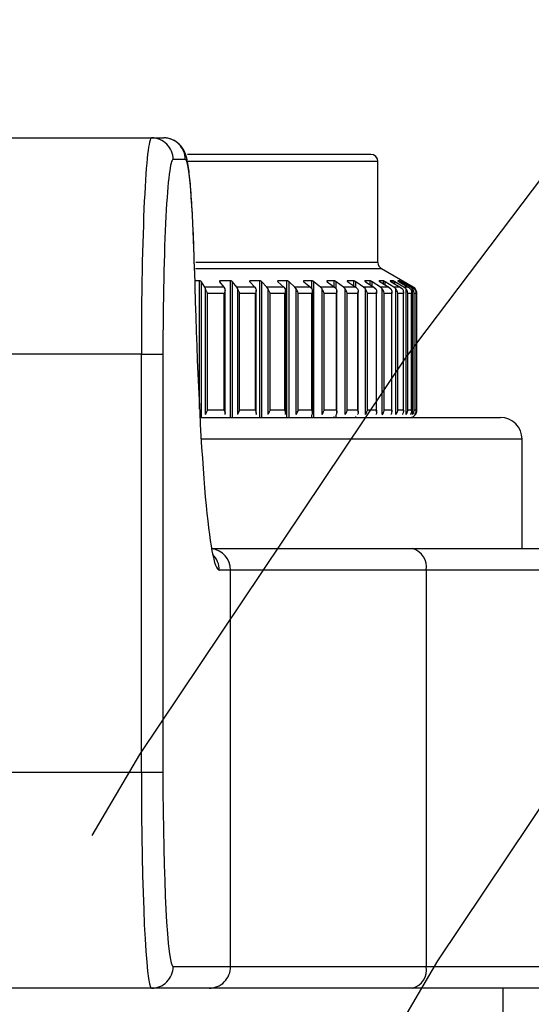
# Model space of a CAD drawing. Extents: x -6.7 to 3.6, y -4.6 to 3.2.
# Drawn here: x -4.2 to -4.2, y -0.9 to -0.8 of the extents above; entities that cross this region are included whole.
import ezdxf

# ---------------------------------------------------------------- set-up
doc = ezdxf.new("R2010")
doc.units = 0
doc.header["$LTSCALE"] = 4
doc.header["$MEASUREMENT"] = 0
doc.linetypes.add('HIDDEN', pattern=[0.375, 0.25, -0.125])
doc.layers.add('OBJ', color=7, linetype='CONTINUOUS')

msp = doc.modelspace()

# ---------------------------------------------------------------- linework, layer by layer
at = {"layer": 'OBJ', "lineweight": -3}
for p, q in [((-4.241708076641729, -0.8183352421709462), (-4.226718559326372, -0.8183352421709462)), ((-4.226718559326372, -0.8183352421709462), (-4.225522287001418, -0.8183352421709462)), ((-4.223397637788533, -0.820462762137852), (-4.224593910113484, -0.820462762137852)), ((-4.205136667435827, -0.8199663297175412), (-4.223187781508948, -0.8199663297175412)), ((-4.204427487179338, -0.8206754475663329), (-4.223107317186042, -0.8206754475663329)), ((-4.204427487179338, -0.8306075908035941), (-4.204427487179338, -0.8206754475663329)), ((-4.204072886649811, -0.8312218489542427), (-4.222398012114162, -0.8312218489542427)), ((-4.204427487179338, -0.8306075908035941), (-4.222352870547276, -0.8306075908035941)), ((-4.200952460237144, -0.833023351116454), (-4.204072886649811, -0.8312218489542427)), ((-4.221995919327867, -0.8324092593863361), (-4.22246514199265, -0.8324092593863361)), ((-4.221995919327867, -0.845036915835728), (-4.221995919327867, -0.8324092593863361)), ((-4.221476063218926, -0.833023351116454), (-4.221809944393332, -0.8324928024889084)), ((-4.221809944393332, -0.8458517107166776), (-4.221809944393332, -0.8324928024889084)), ((-4.219594616797941, -0.833023351116454), (-4.221476063218926, -0.833023351116454)), ((-4.221399988237312, -0.8332077450560162), (-4.221476063218926, -0.833023351116454)), ((-4.221399988237312, -0.8455722906584411), (-4.221399988237312, -0.8332077450560162)), ((-4.220016201587999, -0.8324928024889084), (-4.219594616797941, -0.833023351116454)), ((-4.218949050786389, -0.8324092593863361), (-4.219952982591792, -0.8324092593863361)), ((-4.219952982591792, -0.83257235149894), (-4.219952982591792, -0.8324092593863361)), ((-4.219594616797941, -0.833023351116454), (-4.219498550550995, -0.8332077450560162)), ((-4.218949050786389, -0.8458517107166776), (-4.218949050786389, -0.8324092593863361)), ((-4.218334168558787, -0.833023351116454), (-4.218755753348844, -0.8324928024889084)), ((-4.218755753348844, -0.8458517107166776), (-4.218755753348844, -0.8324928024889084)), ((-4.216551804756715, -0.833023351116454), (-4.218334168558787, -0.833023351116454)), ((-4.21823810231184, -0.8332077450560162), (-4.218334168558787, -0.833023351116454)), ((-4.21823810231184, -0.8455722906584411), (-4.21823810231184, -0.8332077450560162)), ((-4.217056474992923, -0.8324928024889084), (-4.216551804756715, -0.833023351116454)), ((-4.216069414068031, -0.8324092593863361), (-4.217013684115933, -0.8324092593863361)), ((-4.217013684115933, -0.8325377360301487), (-4.217013684115933, -0.8324092593863361)), ((-4.216551804756715, -0.833023351116454), (-4.216436808175274, -0.8332077450560162)), ((-4.216069414068031, -0.8458517107166776), (-4.216069414068031, -0.8324092593863361)), ((-4.215366245752936, -0.833023351116454), (-4.21587091598915, -0.8324928024889084)), ((-4.21587091598915, -0.8458517107166776), (-4.21587091598915, -0.8324928024889084)), ((-4.213702498178698, -0.833023351116454), (-4.215366245752936, -0.833023351116454)), ((-4.215251249171505, -0.8332077450560162), (-4.215366245752936, -0.833023351116454)), ((-4.215251249171505, -0.8455722906584411), (-4.215251249171505, -0.8332077450560162)), ((-4.214284720378647, -0.8324928024889084), (-4.213702498178698, -0.833023351116454)), ((-4.213388566664491, -0.8324092593863361), (-4.214262856882431, -0.8324092593863361)), ((-4.214262856882431, -0.8325126065311532), (-4.214262856882431, -0.8324092593863361)), ((-4.213702498178698, -0.833023351116454), (-4.21356981941668, -0.8332077450560162)), ((-4.213388566664491, -0.8458517107166776), (-4.213388566664491, -0.8324092593863361)), ((-4.212604809211101, -0.833023351116454), (-4.21318705221362, -0.8324928024889084)), ((-4.21318705221362, -0.8458517107166776), (-4.21318705221362, -0.8324928024889084)), ((-4.211077900911942, -0.833023351116454), (-4.212604809211101, -0.833023351116454)), ((-4.212472130449086, -0.8332077450560162), (-4.212604809211101, -0.833023351116454)), ((-4.212472130449086, -0.8455722906584411), (-4.212472130449086, -0.8332077450560162)), ((-4.211731330293212, -0.8324928024889084), (-4.211077900911942, -0.833023351116454)), ((-4.210935881798065, -0.8324092593863361), (-4.21173058140085, -0.8324092593863361)), ((-4.21173058140085, -0.8324933017504828), (-4.21173058140085, -0.8324092593863361)), ((-4.211077900911942, -0.833023351116454), (-4.21092899614893, -0.8332077450560162)), ((-4.210935881798065, -0.8331992576093423), (-4.210935881798065, -0.8324092593863361)), ((-4.210080126665886, -0.833023351116454), (-4.210733556047149, -0.8324928024889084)), ((-4.210733556047149, -0.8458517107166776), (-4.210733556047149, -0.8324928024889084)), ((-4.208706782904393, -0.833023351116454), (-4.210080126665886, -0.833023351116454)), ((-4.209931242705441, -0.8332077450560162), (-4.210080126665886, -0.833023351116454)), ((-4.209931242705441, -0.8455722906584411), (-4.209931242705441, -0.8332077450560162)), ((-4.208738215580688, -0.8324092593863361), (-4.209444649898554, -0.8324092593863361)), ((-4.209444649898554, -0.8324748290724213), (-4.209444649898554, -0.8324092593863361)), ((-4.209424221779344, -0.8324928024889084), (-4.208706782904393, -0.833023351116454)), ((-4.208738215580688, -0.8330002186637464), (-4.208738215580688, -0.8324092593863361)), ((-4.208706782904393, -0.833023351116454), (-4.208543295543045, -0.8332077450560162)), ((-4.207819865529267, -0.833023351116454), (-4.208537304404217, -0.8324928024889084)), ((-4.208537304404217, -0.8331957627783493), (-4.208537304404217, -0.8324928024889084)), ((-4.206615126560205, -0.833023351116454), (-4.207819865529267, -0.833023351116454)), ((-4.207656378167918, -0.8332077450560162), (-4.207819865529267, -0.833023351116454)), ((-4.207656378167918, -0.8455722906584411), (-4.207656378167918, -0.8332077450560162)), ((-4.206819678185624, -0.8324092593863361), (-4.207430087861677, -0.8324092593863361)), ((-4.207430087861677, -0.8324593519637697), (-4.207430087861677, -0.8324092593863361)), ((-4.207388732361693, -0.8324928024889084), (-4.206615126560205, -0.833023351116454)), ((-4.206819678185624, -0.832883058615514), (-4.206819678185624, -0.8324092593863361)), ((-4.205848760051481, -0.833023351116454), (-4.206622365852962, -0.8324928024889084)), ((-4.206622365852962, -0.8330183585007642), (-4.206622365852962, -0.8324928024889084)), ((-4.206615126560205, -0.833023351116454), (-4.20643884562115, -0.8332077450560162)), ((-4.204825835503865, -0.833023351116454), (-4.205848760051481, -0.833023351116454)), ((-4.205672479112415, -0.8332077450560162), (-4.205848760051481, -0.833023351116454)), ((-4.205708966812097, -0.8324092593863361), (-4.205722800518078, -0.8324129206378421)), ((-4.205201259401349, -0.8324092593863361), (-4.205708966812097, -0.8324092593863361)), ((-4.205708966812097, -0.8324440412756582), (-4.205708966812097, -0.8324092593863361)), ((-4.205672479112415, -0.8455722906584411), (-4.205672479112415, -0.8332077450560162)), ((-4.205647141587775, -0.8324928024889084), (-4.204825835503865, -0.833023351116454)), ((-4.205201259401349, -0.8327808764143492), (-4.205201259401349, -0.8324092593863361)), ((-4.20418842409795, -0.833023351116454), (-4.205009709379297, -0.8324928024889084)), ((-4.205009709379297, -0.8329045268629853), (-4.205009709379297, -0.8324928024889084)), ((-4.204825835503865, -0.833023351116454), (-4.204638695625679, -0.8332077450560162)), ((-4.204300133874064, -0.8324092593863361), (-4.204309744659273, -0.8324129206378421)), ((-4.203900724618695, -0.8324092593863361), (-4.204300133874064, -0.8324092593863361)), ((-4.204300133874064, -0.8324307276338079), (-4.204300133874064, -0.8324092593863361)), ((-4.204218504607496, -0.8324928024889084), (-4.203358526554545, -0.833023351116454)), ((-4.203358526554545, -0.833023351116454), (-4.20418842409795, -0.833023351116454)), ((-4.204001284219764, -0.8455722906584411), (-4.204001284219764, -0.8332077450560162)), ((-4.203900724618695, -0.8326888458650852), (-4.203900724618695, -0.8324092593863361)), ((-4.202857059913402, -0.833023351116454), (-4.203717037966364, -0.8324928024889084)), ((-4.203717037966364, -0.8328021782412991), (-4.203717037966364, -0.8324928024889084)), ((-4.203358526554545, -0.833023351116454), (-4.203162566388624, -0.8332077450560162)), ((-4.202932281989831, -0.8324092593863361), (-4.203219045353649, -0.8324092593863361)), ((-4.203219045353649, -0.832415416945687), (-4.203219045353649, -0.8324092593863361)), ((-4.203118527357709, -0.8324928024889084), (-4.20222928009526, -0.833023351116454)), ((-4.202932281989831, -0.8326038049777993), (-4.202932281989831, -0.8324092593863361)), ((-4.20222928009526, -0.833023351116454), (-4.202857059913402, -0.833023351116454)), ((-4.201869229293603, -0.833023351116454), (-4.202758476556056, -0.8324928024889084)), ((-4.202758476556056, -0.8327076513841902), (-4.202758476556056, -0.8324928024889084)), ((-4.202661078944924, -0.8455722906584411), (-4.202661078944924, -0.8332077450560162)), ((-4.202306561625655, -0.8324092593863361), (-4.202477537910546, -0.8324092593863361)), ((-4.202477537910546, -0.8324120885352242), (-4.202477537910546, -0.8324092593863361)), ((-4.202306561625655, -0.8325234238651587), (-4.202306561625655, -0.8324092593863361)), ((-4.20222928009526, -0.833023351116454), (-4.202026642305853, -0.8332077450560162)), ((-4.202144530443881, -0.83261811714278), (-4.202144530443881, -0.8324928024889084)), ((-4.202030428372751, -0.8324092593863361), (-4.202083745347835, -0.8324092593863361)), ((-4.202030428372751, -0.8324445405372232), (-4.202030428372751, -0.8324092593863361)), ((-4.201948882316451, -0.8324928024889084), (-4.201030553067596, -0.833023351116454)), ((-4.200963610412185, -0.833023351116454), (-4.20188193966105, -0.8324928024889084)), ((-4.20188193966105, -0.8325314120502671), (-4.20188193966105, -0.8324928024889084)), ((-4.201450432047292, -0.833023351116454), (-4.201869229293603, -0.833023351116454)), ((-4.2016665915042, -0.8332077450560162), (-4.201869229293603, -0.833023351116454)), ((-4.2016665915042, -0.8455722906584411), (-4.2016665915042, -0.8332077450560162)), ((-4.201030553067596, -0.833023351116454), (-4.201235770375106, -0.833023351116454)), ((-4.201030553067596, -0.833023351116454), (-4.200821300062398, -0.8332077450560162)), ((-4.201028680836714, -0.8455722906584411), (-4.201028680836714, -0.8332077450560162)), ((-4.200754357407, -0.8332077450560162), (-4.200963610412185, -0.833023351116454)), ((-4.200952460237144, -0.833023351116454), (-4.200963610412185, -0.833023351116454)), ((-4.200754357407, -0.8333164176575751), (-4.200754357407, -0.8332077450560162)), ((-4.21956276807034, -0.8336376092671021), (-4.221212973174516, -0.8336376092671021)), ((-4.221212973174516, -0.8451424264473553), (-4.221212973174516, -0.8336376092671021)), ((-4.21956276807034, -0.8451424264473553), (-4.21956276807034, -0.8336376092671021)), ((-4.219482761403867, -0.8454646165800219), (-4.219482761403867, -0.8333114250418947)), ((-4.216480535167712, -0.8336376092671021), (-4.218043827153721, -0.8336376092671021)), ((-4.218043827153721, -0.8451424264473553), (-4.218043827153721, -0.8336376092671021)), ((-4.216480535167712, -0.8451424264473553), (-4.216480535167712, -0.8336376092671021)), ((-4.216413509302043, -0.845438987819461), (-4.216413509302043, -0.8333388844281955)), ((-4.213592577423199, -0.8336376092671021), (-4.215051835779732, -0.8336376092671021)), ((-4.215051835779732, -0.8451424264473553), (-4.215051835779732, -0.8336376092671021)), ((-4.213592577423199, -0.8451424264473553), (-4.213592577423199, -0.8336376092671021)), ((-4.213537741860858, -0.8454138583204833), (-4.213537741860858, -0.8333681744402535)), ((-4.210930535538765, -0.8336376092671021), (-4.212269783895593, -0.8336376092671021)), ((-4.212269783895593, -0.8451424264473553), (-4.212269783895593, -0.8336376092671021)), ((-4.210930535538765, -0.8451424264473553), (-4.210930535538765, -0.8336376092671021)), ((-4.210886933361728, -0.8453862325136519), (-4.210886933361728, -0.8333977972933555)), ((-4.208523595513626, -0.8336376092671021), (-4.209728147259597, -0.8336376092671021)), ((-4.209728147259597, -0.8451424264473553), (-4.209728147259597, -0.8336376092671021)), ((-4.208523595513626, -0.8451424264473553), (-4.208523595513626, -0.8336376092671021)), ((-4.208490165791055, -0.8453552782963669), (-4.208490165791055, -0.8334277529875185)), ((-4.206398114198123, -0.8336376092671021), (-4.207454780506787, -0.8336376092671021)), ((-4.207454780506787, -0.8451424264473553), (-4.207454780506787, -0.8336376092671021)), ((-4.206398114198123, -0.8451424264473553), (-4.206398114198123, -0.8336376092671021)), ((-4.206373650381231, -0.8453234919764552), (-4.206373650381231, -0.8334573758406201)), ((-4.204577390465495, -0.8336376092671021), (-4.205474584307922, -0.8336376092671021)), ((-4.205474584307922, -0.8451424264473553), (-4.205474584307922, -0.8336376092671021)), ((-4.204577390465495, -0.8451424264473553), (-4.204577390465495, -0.8336376092671021)), ((-4.20456060279523, -0.845291206394978), (-4.20456060279523, -0.8334866658526785)), ((-4.203081353173367, -0.8336376092671021), (-4.203809255738705, -0.8336376092671021)), ((-4.203809255738705, -0.8451424264473553), (-4.203809255738705, -0.8336376092671021)), ((-4.203081353173367, -0.8451424264473553), (-4.203081353173367, -0.8336376092671021)), ((-4.203070868680413, -0.845258754392979), (-4.203070868680413, -0.8335164551263108)), ((-4.201926415545838, -0.8336376092671021), (-4.202477038648979, -0.8336376092671021)), ((-4.202477038648979, -0.8451424264473553), (-4.202477038648979, -0.8336376092671021)), ((-4.201926415545838, -0.8451424264473553), (-4.201926415545838, -0.8336376092671021)), ((-4.201920798853184, -0.8452264688115019), (-4.201920798853184, -0.8335492399693534)), ((-4.201125204740091, -0.8336376092671021), (-4.201492515637071, -0.8336376092671021)), ((-4.201492515637071, -0.8451424264473553), (-4.201492515637071, -0.8336376092671021)), ((-4.201125204740091, -0.8451424264473553), (-4.201125204740091, -0.8336376092671021)), ((-4.201122978865591, -0.8451948489121208), (-4.201122978865591, -0.8335821912329178)), ((-4.200686520241277, -0.8336376092671021), (-4.200866504036981, -0.8336376092671021)), ((-4.200866504036981, -0.8451424264473553), (-4.200866504036981, -0.8336376092671021)), ((-4.200686520241277, -0.8451424264473553), (-4.200686520241277, -0.8336376092671021)), ((-4.200686145795103, -0.8451427592884078), (-4.200686145795103, -0.8336372764260589)), ((-4.200605847892728, -0.8451424264473553), (-4.200605847892728, -0.8336376092671021)), ((-4.200597880510188, -0.8336376092671021), (-4.200605847892728, -0.8336376092671021)), ((-4.200597880510188, -0.8451424264473553), (-4.200597880510188, -0.8336376092671021)), ((-4.227722054277908, -0.8396107746810837), (-4.240704581690188, -0.8396107746810837)), ((-4.227722054277908, -0.8807436040037571), (-4.227722054277908, -0.8396107746810837)), ((-4.227722054277908, -0.8396107746810837), (-4.225597405065024, -0.8396107746810837)), ((-4.225597405065024, -0.8396107746810837), (-4.225597405065024, -0.8807436040037571)), ((-4.221995919327867, -0.8458517107166776), (-4.192371308404873, -0.8458517107166776)), ((-4.21956276807034, -0.8451424264473553), (-4.221212973174516, -0.8451424264473553)), ((-4.216480535167712, -0.8451424264473553), (-4.218043827153721, -0.8451424264473553)), ((-4.213592577423199, -0.8451424264473553), (-4.215051835779732, -0.8451424264473553)), ((-4.210930535538765, -0.8451424264473553), (-4.212269783895593, -0.8451424264473553)), ((-4.210935881798065, -0.8458517107166776), (-4.210935881798065, -0.8455814437872111)), ((-4.208523595513626, -0.8451424264473553), (-4.209728147259597, -0.8451424264473553)), ((-4.208738215580688, -0.8458517107166776), (-4.208738215580688, -0.8457680011935746)), ((-4.208537304404217, -0.8458517107166776), (-4.208537304404217, -0.8455811109461675)), ((-4.206398114198123, -0.8451424264473553), (-4.207454780506787, -0.8451424264473553)), ((-4.206622365852962, -0.8458517107166776), (-4.206622365852962, -0.8457540218696282)), ((-4.204577390465495, -0.8451424264473553), (-4.205474584307922, -0.8451424264473553)), ((-4.203081353173367, -0.8451424264473553), (-4.203809255738705, -0.8451424264473553)), ((-4.201926415545838, -0.8451424264473553), (-4.202477038648979, -0.8451424264473553)), ((-4.201125204740091, -0.8451424264473553), (-4.201492515637071, -0.8451424264473553)), ((-4.200686520241277, -0.8451424264473553), (-4.200866504036981, -0.8451424264473553)), ((-4.200754357407, -0.8455722906584411), (-4.200754357407, -0.8454539656665383)), ((-4.200597880510188, -0.8451424264473553), (-4.200605847892728, -0.8451424264473553)), ((-4.20059975274107, -0.8451938503889811), (-4.200597880510188, -0.8451424264473553)), ((-4.190243746832834, -0.8479792306835834), (-4.221834595433311, -0.8479792306835834)), ((-4.190243746832834, -0.8587587872243061), (-4.190243746832834, -0.8479792306835834)), ((-4.220811920516489, -0.8587587872243061), (-4.201032134062565, -0.8587587872243061)), ((-4.201032134062565, -0.8587587872243061), (-4.182088101074207, -0.8587587872243061)), ((-4.218935549921461, -0.8608864736117425), (-4.220042100781903, -0.8608864736117425)), ((-4.218935549921461, -0.8998916165469888), (-4.218935549921461, -0.8608864736117425)), ((-4.19967780384583, -0.8608864736117425), (-4.218935549921461, -0.8608864736117425)), ((-4.179960549903448, -0.8608864736117425), (-4.19967780384583, -0.8608864736117425)), ((-4.19967780384583, -0.8608864736117425), (-4.19967780384583, -0.8998916165469888)), ((-4.240704581690188, -0.8807436040037571), (-4.227722054277908, -0.8807436040037571)), ((-4.227722054277908, -0.8807436040037571), (-4.225597405065024, -0.8807436040037571)), ((-4.224593910113484, -0.8998916165469888), (-4.218935549921461, -0.8998916165469888)), ((-4.218935549921461, -0.8998916165469888), (-4.19967780384583, -0.8998916165469888)), ((-4.19967780384583, -0.8998916165469888), (-4.179960549903448, -0.8998916165469888)), ((-4.226718559326372, -0.9020191365138857), (-4.241708076641729, -0.9020191365138857)), ((-4.221060178331776, -0.9020191365138857), (-4.226718559326372, -0.9020191365138857)), ((-4.201032134062565, -0.9020191365138857), (-4.221060178331776, -0.9020191365138857)), ((-4.182088101074207, -0.9020191365138857), (-4.201032134062565, -0.9020191365138857)), ((-4.19212309219472, -0.9091406035370451), (-4.19212309219472, -0.9020191365138857))]:
    msp.add_line(p, q, dxfattribs=at)
at = {"layer": 'OBJ', "lineweight": -3, "flags": 128}
for points in [[(-4.202359212918644, -0.8324928024889084), (-4.201713022830134, -0.8328700778147069), (-4.201450432047292, -0.833023351116454)], [(-4.201235770375099, -0.833023351116454), (-4.201498361157942, -0.8328700778147069), (-4.202144530443881, -0.8324928024889084)]]:
    msp.add_lwpolyline(points, dxfattribs=at)
at = {"layer": 'OBJ', "color": 2, "linetype": 'HIDDEN', "ltscale": 0.06}
for centre, radius, start, end in [((-3.528287366776549, -1.319429515854803), 0.826676450039688, 86.0659459851582, 189.9156978518829), ((-3.530717875380248, -1.318699274714945), 0.7885985252615061, 85.84748403840005, 190.170813977147)]:
    msp.add_arc(centre, radius, start, end, dxfattribs=at)
at = {"layer": 'OBJ', "lineweight": -3}
for centre, radius, start, end in [((-4.226719943141973, -0.8204612752690097), 0.002126033548422585, 359.9599294581408, 89.96270670366137), ((-4.22552369173966, -0.820461296163407), 0.002126054456537808, 359.9604929427057, 89.96214321876577), ((-4.205136669035234, -0.82067551379129), 0.0007091865578382012, 0, 90), ((-4.203718295919554, -0.8306076419445461), 0.000709186557838957, 180, 239.9999999995427), ((-4.201307061622909, -0.8336375649150973), 0.0007091865578384499, 0, 60.00000000082402), ((-4.201307061622909, -0.8451424500366995), 0.0007091865578382012, 270, 333.1040186089689), ((-4.192371310994147, -0.8479791962680512), 0.002127559673514604, 0, 90), ((-4.221061718466515, -0.8608848949307939), 0.002126169131140286, 359.9574578701046, 83.18119207839705), ((-4.222173129130667, -0.8608869911932384), 0.002131028411614572, 0.01391592688215113, 46.21235737940572), ((-4.201529149515036, -0.8605700282595619), 0.001878195529707354, 350.300329515685, 74.65539308501181), ((-4.226719873866223, -0.899893172598103), 0.002125964322202458, 270.0354274949433, 0.04193634322954792), ((-4.221061505033752, -0.8998931812397508), 0.002125955688103405, 270.0357554154572, 0.04216941119422726), ((-4.20152891656339, -0.900208068517014), 0.001877967023794492, 285.3391500759024, 9.701066957905631)]:
    msp.add_arc(centre, radius, start, end, dxfattribs=at)
for centre, major_axis, ratio, start_param, end_param in [((-4.226718551856244, -0.8396107948855622), (0, 0.02127559673514301), 0.04716700135471474, 0, 1.570796326794897), ((-4.224593907929325, -0.8396107948855622), (0, 0.01914803706162841), 0.05240777928305668, 0, 1.570796326794897), ((-4.223397640334241, -0.8396107948855622), (0, 0.01914803706162841), 0.05240777928297773, 5.156881757319642, 6.283185307179586), ((-4.220042105905236, -0.809115772898525), (0, 0.05177061872218036), 0.05240777928306872, 2.015289103731054, 3.068396375891999), ((-4.220042105905236, -0.809115772898525), (0, 0.05177061872218036), 0.05240777928306872, 3.068396375891999, 3.141592653589791), ((-4.226718551856244, -0.8807436152401751), (0, 0.02127559673514301), 0.04716700135471474, 1.570796326794897, 3.14159265358979), ((-4.224593907929325, -0.8807436152401751), (0, 0.01914803706162841), 0.05240777928305668, 1.570796326794897, 3.141592653589791)]:
    msp.add_ellipse(centre, major_axis=major_axis, ratio=ratio, start_param=start_param, end_param=end_param, dxfattribs=at)
for points, knots in [([(-4.222489397783889, -0.8313240311554071), (-4.222506786982589, -0.830682966960286), (-4.222557491644594, -0.8288137063976126), (-4.222674077122399, -0.8260437116379542), (-4.222840055124969, -0.8233407852834862), (-4.223066137686281, -0.8212637579260371), (-4.223208788939175, -0.8203405880570873), (-4.223590390686823, -0.819376259152516), (-4.224221344248694, -0.8186983204049247), (-4.224916647717535, -0.8183749854188394), (-4.225362889731322, -0.818345702135133), (-4.225522287001418, -0.8183352421709462)], [0, 0, 0, 0, 0.09335362895843957, 0.2722071491783725, 0.4520398882751638, 0.6340125226761972, 0.8247171135349576, 0.8919460820207269, 0.9364071161616809, 0.9772846756503709, 1, 1, 1, 1]), ([(-4.221809944393321, -0.8324928024889084), (-4.221819933029337, -0.8324807802240577), (-4.221838640148608, -0.8324582644429168), (-4.221889134992139, -0.8324302936040464), (-4.221940530688293, -0.8324144256267552), (-4.22197655213219, -0.8324094275151017), (-4.221992785988753, -0.8324092865871946), (-4.221995919327867, -0.8324092593863361)], [0, 0, 0, 0, 0.2958434919948049, 0.5540675904142309, 0.7842938983215361, 0.9583660013537069, 1, 1, 1, 1]), ([(-4.221212973174516, -0.8336376092671021), (-4.221214094285095, -0.8336348912816032), (-4.221250073388241, -0.8335476646668378), (-4.221316705475243, -0.8334110282497837), (-4.22138056640614, -0.8332715306051588), (-4.22139678125794, -0.8332182774789798), (-4.221399988237312, -0.8332077450560162)], [0, 0, 0, 0, 0.01842422098119436, 0.591277043631493, 0.9191626227915779, 1, 1, 1, 1]), ([(-4.219952982591792, -0.8324092593863361), (-4.2199651054711, -0.8324099152472915), (-4.219989533658818, -0.8324112368388192), (-4.220015492981286, -0.8324227435327272), (-4.220031035369757, -0.8324395938268596), (-4.220034457206829, -0.8324635946871348), (-4.220022655956861, -0.8324824759188911), (-4.220016201587999, -0.8324928024889084)], [0, 0, 0, 0, 0.1741887715978136, 0.3509987937021505, 0.5368750306488311, 0.7467065449535337, 1, 1, 1, 1]), ([(-4.219498550550995, -0.8332077450560162), (-4.219491219763974, -0.8332432345879157), (-4.219471804618706, -0.8333372264628967), (-4.219505769457999, -0.8334824010871809), (-4.219544030103339, -0.8335906333149565), (-4.219561683723462, -0.8336348908170756), (-4.21956276807034, -0.8336376092671021)], [0, 0, 0, 0, 0.2645328303913079, 0.7005991735783511, 0.9816097577628801, 1, 1, 1, 1]), ([(-4.218755753348844, -0.8324928024889084), (-4.218767584279625, -0.8324807508173948), (-4.218789740345073, -0.8324581813655376), (-4.218843316353084, -0.8324305574709423), (-4.21889528384385, -0.8324143814070344), (-4.218930554296442, -0.8324094269470739), (-4.218946047082898, -0.8324092865970587), (-4.218949050786389, -0.8324092593863361)], [0, 0, 0, 0, 0.2956518764667913, 0.5536743002238672, 0.7841503502938113, 0.9581515985263513, 1, 1, 1, 1]), ([(-4.218043827153721, -0.8336376092671021), (-4.218044892269333, -0.8336348912585239), (-4.218079089291678, -0.8335476258015699), (-4.218145467319854, -0.8334110389731362), (-4.218214314659527, -0.8332715317158632), (-4.218234174515885, -0.833218277452469), (-4.21823810231184, -0.8332077450560162)], [0, 0, 0, 0, 0.01841620473068344, 0.5912779431093945, 0.919164730290825, 1, 1, 1, 1]), ([(-4.217013684115933, -0.8324092593863361), (-4.217024958205517, -0.8324099160246035), (-4.217047685052691, -0.8324112397073216), (-4.217069924881109, -0.8324227441884902), (-4.217081143611022, -0.832439590665921), (-4.21707959012096, -0.8324636226835955), (-4.217064651577232, -0.8324824806279216), (-4.217056474992923, -0.8324928024889084)], [0, 0, 0, 0, 0.1740039435910105, 0.3507654436236056, 0.5365906945075246, 0.7463537726724838, 1, 1, 1, 1]), ([(-4.216436808175274, -0.8332077450560162), (-4.216427079503916, -0.8332432414786837), (-4.216401333242999, -0.8333371803246243), (-4.216428158854693, -0.8334822002889748), (-4.216462717897301, -0.8335905697256543), (-4.216479505538246, -0.8336348909327675), (-4.216480535167712, -0.8336376092671021)], [0, 0, 0, 0, 0.2644683728305524, 0.6998973943314057, 0.9815939305382076, 0.9999999999999999, 0.9999999999999999, 0.9999999999999999, 0.9999999999999999]), ([(-4.21587091598915, -0.8324928024889084), (-4.215884470571019, -0.8324807497612392), (-4.215909858472408, -0.832458174851554), (-4.215965790714279, -0.8324305593348464), (-4.216017889237705, -0.8324143772635435), (-4.216051930218654, -0.8324094250631093), (-4.216066566513121, -0.8324092863697361), (-4.216069414068031, -0.8324092593863361)], [0, 0, 0, 0, 0.295498299539381, 0.5534720108817499, 0.7838914881712851, 0.957955146649499, 1, 1, 1, 1]), ([(-4.215051835779732, -0.8336376092671021), (-4.215052838069543, -0.8336348912812976), (-4.215085001117849, -0.8335476722877528), (-4.215150209830078, -0.833411052248505), (-4.21522335638959, -0.8332714977038949), (-4.215246641433151, -0.8332182766523748), (-4.215251249171505, -0.8332077450560162)], [0, 0, 0, 0, 0.01842529954252207, 0.5912599245969836, 0.9191168650626123, 1, 1, 1, 1]), ([(-4.214262856882431, -0.8324092593863361), (-4.214273156691377, -0.8324099169677535), (-4.214293927385619, -0.8324112430528023), (-4.214312194940558, -0.8324227406328273), (-4.214318974882488, -0.8324395925526438), (-4.214312426154635, -0.8324636328333765), (-4.214294522702797, -0.832482482243095), (-4.214284720378647, -0.8324928024889084)], [0, 0, 0, 0, 0.1738972208917671, 0.3506828160313973, 0.5364576843062407, 0.7462058113146209, 1, 1, 1, 1]), ([(-4.21356981941668, -0.8332077450560162), (-4.213557815542003, -0.8332432428739907), (-4.213526042713767, -0.83333720137523), (-4.213545278583574, -0.8334822134018922), (-4.213576061130659, -0.8335905337426337), (-4.213591623678603, -0.833634890858769), (-4.213592577423199, -0.8336376092671021)], [0, 0, 0, 0, 0.2644253720978624, 0.6999025030712249, 0.981608643462996, 1, 1, 1, 1]), ([(-4.21318705221362, -0.8324928024889084), (-4.213202193354391, -0.8324807498748106), (-4.213230554020235, -0.8324581742864545), (-4.213288247581133, -0.8324305517628203), (-4.21333987742144, -0.8324143826546408), (-4.213372412667432, -0.8324094239776487), (-4.213385932091157, -0.8324092862297165), (-4.213388566664491, -0.8324092593863361)], [0, 0, 0, 0, 0.2954310190666071, 0.5533678430961548, 0.7838772417640646, 0.9578834670562443, 1, 1, 1, 1]), ([(-4.212269783895593, -0.8336376092671021), (-4.212270709486354, -0.8336348912622253), (-4.212300421572873, -0.8335476414750476), (-4.212363862092189, -0.8334110674671571), (-4.212440447313547, -0.833271500587454), (-4.212466896794112, -0.8332182766668654), (-4.212472130449086, -0.8332077450560162)], [0, 0, 0, 0, 0.0184194777504039, 0.5912776405559987, 0.9191246193880667, 1, 1, 1, 1]), ([(-4.21173058140085, -0.8324092593863361), (-4.211739828974608, -0.8324099140218477), (-4.211758453211853, -0.8324112324311366), (-4.211772533686371, -0.8324227460192981), (-4.211774803173341, -0.8324395975872152), (-4.211763264423453, -0.8324636023643777), (-4.211742622449997, -0.8324824770977992), (-4.211731330293212, -0.8324928024889084)], [0, 0, 0, 0, 0.174250732712327, 0.3509338852300253, 0.5367386241565821, 0.7465736449615087, 1, 1, 1, 1]), ([(-4.210733556047149, -0.8324928024889084), (-4.210750142215485, -0.8324807527270526), (-4.210781193869927, -0.8324581938675388), (-4.210840041433393, -0.832430556491139), (-4.210890651717328, -0.8324143755807771), (-4.21092117246252, -0.8324094287835324), (-4.210933499034923, -0.8324092868269597), (-4.210935881798065, -0.8324092593863361)], [0, 0, 0, 0, 0.2957723077183264, 0.5537276185130297, 0.7841505841431212, 0.9582756651824343, 1, 1, 1, 1]), ([(-4.21092899614893, -0.8332077450560162), (-4.210914846187016, -0.8332432341937395), (-4.21087737007452, -0.8333372270204409), (-4.210888774819001, -0.8334824170909068), (-4.210915602841318, -0.833590613793362), (-4.210929671744456, -0.8336348907748166), (-4.210930535538765, -0.8336376092671021)], [0, 0, 0, 0, 0.2645257585078622, 0.7005953193331333, 0.9816173260233195, 1, 1, 1, 1]), ([(-4.209728147259597, -0.8336376092671021), (-4.209728982248155, -0.8336348912648215), (-4.209755785426111, -0.8335476432449105), (-4.20981690361754, -0.8334110581669343), (-4.209896142813548, -0.8332715098417611), (-4.209925445354315, -0.8332182769076097), (-4.209931242705441, -0.8332077450560162)], [0, 0, 0, 0, 0.01841989964809765, 0.5912797739610798, 0.9191368871536038, 0.9999999999999999, 0.9999999999999999, 0.9999999999999999, 0.9999999999999999]), ([(-4.209444649898554, -0.8324092593863361), (-4.209452733044607, -0.8324100014292726), (-4.209469001570085, -0.8324114949003003), (-4.209478711787899, -0.8324226666868317), (-4.20947641361677, -0.8324396301131416), (-4.209460095247739, -0.83246358094652), (-4.209436904039695, -0.832482471867833), (-4.209424221779344, -0.8324928024889084)], [0, 0, 0, 0, 0.1744545953828857, 0.3511156433515676, 0.5368412229988869, 0.7467186622110625, 1, 1, 1, 1]), ([(-4.20853730440421, -0.8324928024889084), (-4.208555159285815, -0.83248078070728), (-4.208588596674446, -0.8324582671452574), (-4.208647815069639, -0.8324302913008412), (-4.208696937802131, -0.8324144288009716), (-4.208725174219367, -0.8324094277587388), (-4.208736106677975, -0.8324092866136246), (-4.208738215580688, -0.8324092593863361)], [0, 0, 0, 0, 0.2958906395814893, 0.554123545818646, 0.784386976388249, 0.9584076274776755, 1, 1, 1, 1]), ([(-4.208543295543045, -0.8332077450560162), (-4.208527129375852, -0.8332432914192025), (-4.208484346846287, -0.8333373621606577), (-4.208487962179021, -0.8334825076717305), (-4.208510229579854, -0.8335906737911478), (-4.208522821365555, -0.8336348907882831), (-4.208523595513626, -0.8336376092671021)], [0, 0, 0, 0, 0.2648804505717801, 0.7009859278895578, 0.9816164941830083, 1, 1, 1, 1]), ([(-4.207454780506787, -0.8336376092671021), (-4.207455518052306, -0.8336348912628901), (-4.20747919517337, -0.8335476362898286), (-4.207537209485377, -0.8334110468783305), (-4.207618233621389, -0.8332715209945682), (-4.207650078872561, -0.8332182771899661), (-4.207656378167918, -0.8332077450560162)], [0, 0, 0, 0, 0.01841836018501987, 0.5912770533856019, 0.919150690826904, 1, 1, 1, 1]), ([(-4.207430087861677, -0.8324092593863361), (-4.207436902929885, -0.8324099999342742), (-4.207450611677764, -0.83241148957234), (-4.207455894157619, -0.8324226742389231), (-4.207449049352988, -0.8324396196671602), (-4.207428100289597, -0.8324635782106613), (-4.207402648899567, -0.8324824717248398), (-4.207388732361693, -0.8324928024889084)], [0, 0, 0, 0, 0.1746061818219647, 0.3512264369842642, 0.5370499717132192, 0.7468640574063842, 1, 1, 1, 1]), ([(-4.206622365852962, -0.8324928024889084), (-4.206641279606998, -0.8324807802818315), (-4.206676700104829, -0.8324582658429223), (-4.206735751338279, -0.8324302999112443), (-4.206782776282772, -0.832414422228001), (-4.206808368674938, -0.832409430192198), (-4.206817855373139, -0.8324092869160058), (-4.206819678185624, -0.8324092593863361)], [0, 0, 0, 0, 0.295969697356126, 0.5542735728287284, 0.7844649864907476, 0.9585862325773324, 1, 1, 1, 1]), ([(-4.20643884562114, -0.8332077450560162), (-4.206420853475795, -0.8332432911728613), (-4.206373244107574, -0.8333373504488599), (-4.206368929261501, -0.8334824776556786), (-4.20638654803934, -0.8335907088534236), (-4.206397443810033, -0.8336348908642668), (-4.206398114198123, -0.8336376092671021)], [0, 0, 0, 0, 0.2649191790285543, 0.7010078285753535, 0.9816037986329849, 1, 1, 1, 1]), ([(-4.205723799041209, -0.8324194110382366), (-4.205724171122569, -0.8324206117307233), (-4.20572560447394, -0.8324252371015066), (-4.205714256601759, -0.8324398798915036), (-4.205689820277144, -0.8324637021296604), (-4.205662215202778, -0.832482524581645), (-4.205647141587775, -0.8324928024889084)], [0, 0, 0, 0, 0.09131702198544728, 0.3517762395445003, 0.6460406057111274, 1, 1, 1, 1]), ([(-4.205474584307922, -0.8336376092671021), (-4.205475217524114, -0.8336348912304143), (-4.205495551968014, -0.8335476070374872), (-4.205549924551686, -0.8334110808458113), (-4.205631563067918, -0.8332713776500102), (-4.205665743600242, -0.8332182201182232), (-4.205672479112415, -0.8332077450560162)], [0, 0, 0, 0, 0.01841222203090164, 0.5912708787902157, 0.9194570773311977, 1, 1, 1, 1]), ([(-4.205009709379297, -0.8324928024889084), (-4.205029471904744, -0.8324807820435556), (-4.205066472491506, -0.8324582766439832), (-4.20512471914941, -0.8324302961239827), (-4.205169084846702, -0.832414424031211), (-4.205191859285037, -0.8324094302577612), (-4.205199744597522, -0.8324092869218092), (-4.205201259401349, -0.8324092593863361)], [0, 0, 0, 0, 0.2960747234395513, 0.5543288746899884, 0.7845200762573237, 0.9586053419476837, 1, 1, 1, 1]), ([(-4.204638695625679, -0.8332077450560162), (-4.204619062185564, -0.8332433500002554), (-4.204567146923459, -0.8333374975363634), (-4.204555028360666, -0.8334825566741029), (-4.204567630605524, -0.8335908042941855), (-4.204576823637517, -0.8336348909526752), (-4.204577390465495, -0.8336376092671021)], [0, 0, 0, 0, 0.265239156230093, 0.7013523985642479, 0.9815858558580817, 1, 1, 1, 1]), ([(-4.204308995766912, -0.8324157497867395), (-4.204308821667034, -0.8324180031784758), (-4.204308395095001, -0.8324235243418507), (-4.204292716799017, -0.8324400216301955), (-4.204263696258671, -0.8324636653064248), (-4.204234470159193, -0.8324825087470096), (-4.204218504607496, -0.8324928024889084)], [0, 0, 0, 0, 0.1652247514593964, 0.4048265671498832, 0.6748703255129033, 1, 1, 1, 1]), ([(-4.204001284219764, -0.8332077450560162), (-4.204045495247129, -0.8331524141036346), (-4.204101678141036, -0.8330821001296655), (-4.204173186556027, -0.8330336707968535), (-4.20418842409795, -0.833023351116454)], [0, 0, 0, 0, 0.7869126043795771, 1, 1, 1, 1]), ([(-4.203809255738705, -0.8336376092671021), (-4.203809777740148, -0.8336348912831841), (-4.203826523993946, -0.8335476960286514), (-4.203876556712473, -0.8334110565735289), (-4.203958160506758, -0.8332713743201698), (-4.203994184886721, -0.8332182201590448), (-4.204001284219764, -0.8332077450560162)], [0, 0, 0, 0, 0.0184305491704261, 0.5912678194928485, 0.9194510530495933, 0.9999999999999999, 0.9999999999999999, 0.9999999999999999, 0.9999999999999999]), ([(-4.203717037966353, -0.8324928024889084), (-4.203737423181245, -0.8324807707248199), (-4.203775593707469, -0.8324582417120334), (-4.203832432346118, -0.8324303917079621), (-4.203873626003045, -0.8324141238796865), (-4.203893304627112, -0.8324094435930061), (-4.203899530573764, -0.8324092890293682), (-4.203900724618695, -0.8324092593863361)], [0, 0, 0, 0, 0.2960395869701227, 0.5543226736443656, 0.7846631649870834, 0.9587015645136969, 1, 1, 1, 1]), ([(-4.203219045353649, -0.8324092593863361), (-4.203221683098917, -0.8324100032607364), (-4.203226987775263, -0.8324114992402638), (-4.203218707251679, -0.8324226312361387), (-4.203198991053124, -0.8324398281540542), (-4.203165700361872, -0.8324637231787744), (-4.20313519127523, -0.8324825301894374), (-4.203118527357709, -0.8324928024889084)], [0, 0, 0, 0, 0.1747919800419238, 0.3515179768960041, 0.5376653253524307, 0.7474750070952357, 1, 1, 1, 1]), ([(-4.203162566388624, -0.8332077450560162), (-4.203141521607012, -0.8332433501815997), (-4.203085876999623, -0.8333374938639309), (-4.203065996713892, -0.833482535432613), (-4.203073623185659, -0.8335908208267528), (-4.203080904082803, -0.833634890990191), (-4.203081353173367, -0.8336376092671021)], [0, 0, 0, 0, 0.2652602560486953, 0.7013759078348808, 0.981580667923674, 1, 1, 1, 1]), ([(-4.202758476556056, -0.8324928024889084), (-4.202779267041031, -0.8324807716366349), (-4.202818191798841, -0.832458247005218), (-4.202872956330598, -0.8324303879356671), (-4.202910545054692, -0.832414126210193), (-4.202926940404446, -0.8324094437254699), (-4.202931422665273, -0.8324092890417836), (-4.202932281989831, -0.8324092593863361)], [0, 0, 0, 0, 0.2960874036381415, 0.5543463986022107, 0.7847174642062115, 0.9587267278896323, 1, 1, 1, 1]), ([(-4.202661078944924, -0.8332077450560162), (-4.202705027477592, -0.8331548550306866), (-4.202763621126543, -0.8330843402856334), (-4.202838375520052, -0.8330355467545365), (-4.202857059913402, -0.833023351116454)], [0, 0, 0, 0, 0.7500562511726022, 1, 1, 1, 1]), ([(-4.202477038648972, -0.8336376092671021), (-4.202477442576772, -0.8336348912315912), (-4.202490413705164, -0.8335476083359414), (-4.202535549181679, -0.8334110783260367), (-4.202616251079149, -0.8332713803939718), (-4.20265369974512, -0.8332182201893916), (-4.202661078944924, -0.8332077450560162)], [0, 0, 0, 0, 0.01841253509160302, 0.5912723992888947, 0.9194608793163485, 1, 1, 1, 1]), ([(-4.202477537910546, -0.8324092593863361), (-4.202478694631111, -0.8324100032735382), (-4.202481020643489, -0.832411499132514), (-4.202468393061309, -0.8324226271357422), (-4.202444709000822, -0.8324398356573637), (-4.202407997787198, -0.832463718081784), (-4.202376444974693, -0.8324825291367763), (-4.202359212918644, -0.8324928024889084)], [0, 0, 0, 0, 0.1748294950925658, 0.3515590384351696, 0.537639183872242, 0.7474891502635526, 1, 1, 1, 1]), ([(-4.202144530443881, -0.8324928024889084), (-4.202165496195526, -0.8324807729776715), (-4.202204743399811, -0.8324582541243957), (-4.20225684680905, -0.8324303786087182), (-4.20229046051287, -0.8324141330860297), (-4.202303332825185, -0.8324094442766268), (-4.202306042775767, -0.83240928909715), (-4.202306561625655, -0.8324092593863361)], [0, 0, 0, 0, 0.2961532146483791, 0.5543891729496347, 0.7848765784799543, 0.9588122512965507, 1, 1, 1, 1]), ([(-4.202083745347835, -0.8324092593863361), (-4.2020834079091, -0.8324100022654992), (-4.202082729598629, -0.8324114955816753), (-4.20206583530107, -0.832422633482055), (-4.202038518268409, -0.8324398288969133), (-4.201998765824218, -0.8324637227552665), (-4.201966503602652, -0.8324825301096803), (-4.201948882316451, -0.8324928024889084)], [0, 0, 0, 0, 0.1748827481909634, 0.3515447072300018, 0.5376752628292779, 0.7474830897389854, 1, 1, 1, 1]), ([(-4.20188193966105, -0.8324928024889084), (-4.201902851403659, -0.8324807721893102), (-4.201941999777077, -0.8324582505530111), (-4.201990835942802, -0.8324303882140529), (-4.202020128318509, -0.8324141293633875), (-4.202029319925519, -0.8324094423237756), (-4.202030249695177, -0.8324092888751724), (-4.202030428372751, -0.8324092593863361)], [0, 0, 0, 0, 0.2961315100852139, 0.5543807206603585, 0.7847261336914927, 0.9586299531446594, 1, 1, 1, 1]), ([(-4.202026642305853, -0.8332077450560162), (-4.202004405300002, -0.8332433470506126), (-4.201945612052398, -0.8333374764894952), (-4.201918251444329, -0.8334825900813447), (-4.201920702429319, -0.8335907527405686), (-4.20192608409392, -0.8336348908408824), (-4.201926415545838, -0.8336376092671021)], [0, 0, 0, 0, 0.2652814512094464, 0.7013875047307416, 0.9816087228433432, 0.9999999999999999, 0.9999999999999999, 0.9999999999999999, 0.9999999999999999]), ([(-4.201492515637071, -0.8336376092671021), (-4.201492808656702, -0.8336348912859153), (-4.201502208764758, -0.8335476980968348), (-4.201541553970081, -0.8334110493363869), (-4.201620526112855, -0.8332713884134741), (-4.201659009316401, -0.8332182205100098), (-4.2016665915042, -0.8332077450560162)], [0, 0, 0, 0, 0.01843147060421082, 0.5912839683617251, 0.9194723562946158, 1, 1, 1, 1]), ([(-4.201450432047292, -0.833023351116454), (-4.201448725063297, -0.8330243471739278), (-4.201404433912735, -0.8330501918984692), (-4.2013286871079, -0.8331058893437522), (-4.201270097690731, -0.8331758307559496), (-4.201243363311463, -0.8332077450560162)], [0, 0, 0, 0, 0.0213293110112952, 0.553432093443369, 0.9999999999999999, 0.9999999999999999, 0.9999999999999999, 0.9999999999999999]), ([(-4.201243363311463, -0.8332077450560162), (-4.201220191424682, -0.8332433460222792), (-4.201158929733452, -0.8333374676371261), (-4.201124206066673, -0.8334825983068606), (-4.201121765325297, -0.8335907442384367), (-4.201125005233944, -0.833634890821783), (-4.201125204740091, -0.8336376092671021)], [0, 0, 0, 0, 0.2652981391079888, 0.7013935823929084, 0.9816125018893286, 0.9999999999999999, 0.9999999999999999, 0.9999999999999999, 0.9999999999999999]), ([(-4.201028680836703, -0.8332077450560162), (-4.201055277003306, -0.8331755326339159), (-4.201114829500565, -0.8331034045634325), (-4.201192685109177, -0.8330518702094878), (-4.201235770375099, -0.833023351116454)], [0, 0, 0, 0, 0.4466003579982191, 1, 1, 1, 1]), ([(-4.200866504036981, -0.8336376092671021), (-4.200866672151033, -0.8336348913116716), (-4.200872062873088, -0.8335477377290736), (-4.200905584954658, -0.8334110238475003), (-4.200981887868778, -0.8332713934118687), (-4.201020979350595, -0.8332182207097523), (-4.201028680836703, -0.8332077450560162)], [0, 0, 0, 0, 0.01843916574166688, 0.5912677353064156, 0.9194748902576849, 1, 1, 1, 1]), ([(-4.200821300062398, -0.8332077450560162), (-4.200797451336964, -0.8332433508823343), (-4.200734392692503, -0.8333374965904103), (-4.200692813970292, -0.8334825159146297), (-4.200685233252763, -0.8335908330410788), (-4.200686445452121, -0.8336348910188667), (-4.200686520241277, -0.8336376092671021)], [0, 0, 0, 0, 0.2652671080573854, 0.7013953136342326, 0.9815769651198116, 1, 1, 1, 1]), ([(-4.200605847892728, -0.8336376092671021), (-4.200605884131754, -0.8336348913238623), (-4.20060704588505, -0.8335477593229932), (-4.200634580161903, -0.8334110240686425), (-4.200707349306221, -0.8332713951399935), (-4.20074662067945, -0.8332182207687122), (-4.200754357407, -0.8332077450560162)], [0, 0, 0, 0, 0.01844415459713746, 0.5912839056852048, 0.9194801504136472, 0.9999999999999999, 0.9999999999999999, 0.9999999999999999, 0.9999999999999999]), ([(-4.221399988237312, -0.8455722906584411), (-4.221387389425217, -0.8455367435774606), (-4.221354048591518, -0.8454426736519913), (-4.221280821559027, -0.8452975512933869), (-4.221232320163455, -0.8451893239728667), (-4.221214094615604, -0.8451451448451688), (-4.221212973174516, -0.8451424264473553)], [0, 0, 0, 0, 0.2648840281761771, 0.7009751601008144, 0.98160062204519, 1, 1, 1, 1]), ([(-4.21956276807034, -0.8451424264473553), (-4.219561684208813, -0.8451451444588081), (-4.219526883380254, -0.8452324148787072), (-4.219483015469585, -0.8453689971241962), (-4.219479313349254, -0.8455085070092814), (-4.219495373994238, -0.8455617583375501), (-4.219498550550995, -0.8455722906584411)], [0, 0, 0, 0, 0.0184148742239231, 0.5912682262378474, 0.919158932949154, 1, 1, 1, 1]), ([(-4.21823810231184, -0.8455722906584411), (-4.218223409636636, -0.8455367410226318), (-4.218184539929489, -0.8454426938927373), (-4.218109654667067, -0.8452976070495084), (-4.218062236448361, -0.8451893993608928), (-4.218044892544107, -0.8451451448834031), (-4.218043827153721, -0.8451424264473553)], [0, 0, 0, 0, 0.264823361448544, 0.7005944367291159, 0.9816083044704017, 0.9999999999999999, 0.9999999999999999, 0.9999999999999999, 0.9999999999999999]), ([(-4.216480535167712, -0.8451424264473553), (-4.216479506161278, -0.8451451444170699), (-4.216446495508023, -0.8452323372205535), (-4.216408361641975, -0.8453689943538136), (-4.216413205579386, -0.8455085381269551), (-4.21643290913083, -0.8455617590222131), (-4.216436808175274, -0.8455722906584411)], [0, 0, 0, 0, 0.01843052758272953, 0.5912535967573366, 0.9191150692220227, 1, 1, 1, 1]), ([(-4.215251249171505, -0.8455722906584411), (-4.215234621548557, -0.845536796211138), (-4.215190595157821, -0.845442814503043), (-4.215114956522012, -0.8452977257535794), (-4.21506917164967, -0.8451894329864915), (-4.215052838314044, -0.8451451448380807), (-4.215051835779732, -0.8451424264473553)], [0, 0, 0, 0, 0.2644494624275809, 0.7002056397915423, 0.9815987292923505, 1, 1, 1, 1]), ([(-4.213592577423199, -0.8451424264473553), (-4.213591624260665, -0.8451451444573528), (-4.213561021634192, -0.8452324099978998), (-4.213528729801318, -0.8453689906190074), (-4.213542105433298, -0.8455085166574952), (-4.213565242536795, -0.8455617585765696), (-4.21356981941668, -0.8455722906584411)], [0, 0, 0, 0, 0.0184157524576643, 0.591263681536928, 0.9191455821659149, 1, 1, 1, 1]), ([(-4.212472130449086, -0.8455722906584411), (-4.212453746555987, -0.8455367937307661), (-4.212405089763713, -0.8454428437373096), (-4.212329326144825, -0.8452978173186718), (-4.212285815096728, -0.8451894949619687), (-4.212270709761775, -0.8451451448429048), (-4.212269783895593, -0.8451424264473553)], [0, 0, 0, 0, 0.2644384280327266, 0.6998912361105926, 0.981605137823409, 1, 1, 1, 1]), ([(-4.210930535538765, -0.8451424264473553), (-4.210929672205488, -0.8451451444829385), (-4.210901940334736, -0.845232452841314), (-4.210875642970233, -0.8453689759313257), (-4.210897533990718, -0.845508511549518), (-4.21092380065669, -0.8455617585181217), (-4.21092899614893, -0.8455722906584411)], [0, 0, 0, 0, 0.01840734459482651, 0.591278146173384, 0.9191556621790796, 1, 1, 1, 1]), ([(-4.209931242705441, -0.8455722906584411), (-4.209911261952307, -0.8455367400375371), (-4.209858400853321, -0.8454426872819094), (-4.209783620853134, -0.8452976233420233), (-4.209742574165283, -0.845189388480704), (-4.209728982365185, -0.8451451448581682), (-4.209728147259597, -0.8451424264473553)], [0, 0, 0, 0, 0.264818710982497, 0.7006046271823062, 0.9816045890513068, 1, 1, 1, 1]), ([(-4.208523595513626, -0.8451424264473553), (-4.20852282186231, -0.8451451444768026), (-4.208497972322192, -0.845232447090241), (-4.208478378150595, -0.8453689940809439), (-4.208508381785833, -0.8455084984275092), (-4.208537531065076, -0.8455617581652706), (-4.208543295543045, -0.8455722906584411)], [0, 0, 0, 0, 0.01840836869393457, 0.5912734679293787, 0.9191714118186558, 1, 1, 1, 1]), ([(-4.207656378167918, -0.8455722906584411), (-4.207635017358875, -0.8455367438253467), (-4.20757848826484, -0.8454426729375295), (-4.207505551285703, -0.8452975397263431), (-4.207467508248236, -0.845189336932846), (-4.207455518069501, -0.8451451448735123), (-4.207454780506787, -0.8451424264473553)], [0, 0, 0, 0, 0.2648775946395832, 0.7009701940589752, 0.9816055088350646, 0.9999999999999999, 0.9999999999999999, 0.9999999999999999, 0.9999999999999999]), ([(-4.206398114198123, -0.8451424264473553), (-4.206397444251401, -0.8451451444445421), (-4.206375939707456, -0.8452323891276148), (-4.206363002373486, -0.8453689947400753), (-4.206400838145377, -0.8455085036394006), (-4.206432569882516, -0.8455617582394486), (-4.20643884562114, -0.8455722906584411)], [0, 0, 0, 0, 0.01842102116180363, 0.591294267440718, 0.9191682968913875, 1, 1, 1, 1]), ([(-4.205672479112415, -0.8455722906584411), (-4.205649999698867, -0.8455366850062536), (-4.205590582001037, -0.845442571969091), (-4.205519962946873, -0.8452975187172331), (-4.205485514159392, -0.8451893461448221), (-4.205475217562313, -0.8451451448836007), (-4.205474584307922, -0.8451424264473553)], [0, 0, 0, 0, 0.2652144181210204, 0.7010160704917449, 0.9816120914045016, 1, 1, 1, 1]), ([(-4.204577390465495, -0.8451424264473553), (-4.204576824125084, -0.8451451443868758), (-4.204558663374662, -0.8452323001347075), (-4.204552832122658, -0.845369049316282), (-4.204598016605665, -0.845508487876311), (-4.204631980071447, -0.8455617576848509), (-4.204638695625679, -0.8455722906584411)], [0, 0, 0, 0, 0.01843873683260535, 0.5912721330055073, 0.9191827426225616, 1, 1, 1, 1]), ([(-4.204001284219764, -0.8455722906584411), (-4.203977910993942, -0.8455366868393255), (-4.20391611049331, -0.8454425477648599), (-4.203848898627655, -0.8452974725367466), (-4.203818245738184, -0.8451892473848472), (-4.203809777683645, -0.8451451447958576), (-4.203809255738705, -0.8451424264473553)], [0, 0, 0, 0, 0.2652632076637349, 0.7013751186686361, 0.9815936769707951, 1, 1, 1, 1]), ([(-4.203081353173367, -0.8451424264473553), (-4.203080904508944, -0.8451451443705618), (-4.203066521054868, -0.8452322765829958), (-4.20306753376849, -0.8453690679963319), (-4.203119696497147, -0.8455084734738696), (-4.203155490480434, -0.8455617572858776), (-4.203162566388624, -0.8455722906584411)], [0, 0, 0, 0, 0.01844382479524615, 0.5912791265404391, 0.9192023041353061, 1, 1, 1, 1]), ([(-4.202661078944924, -0.8455722906584411), (-4.202637098493568, -0.845536686806553), (-4.202573687057644, -0.8454425396472378), (-4.202510447164947, -0.8452974519815815), (-4.202484000007928, -0.8451892889888479), (-4.202477442468563, -0.8451451448838165), (-4.202477038648972, -0.8451424264473553)], [0, 0, 0, 0, 0.2652457401999161, 0.7013885191524998, 0.9816112176597818, 1, 1, 1, 1]), ([(-4.201926415545838, -0.8451424264473553), (-4.201926084491788, -0.8451451444684834), (-4.201915455747617, -0.8452324086210274), (-4.201923679435335, -0.8453689841693559), (-4.201981876525366, -0.8455086450202822), (-4.202019274299968, -0.8455618152142219), (-4.202026642305853, -0.8455722906584411)], [0, 0, 0, 0, 0.0184157798887046, 0.5912527342922165, 0.9194697467299802, 1, 1, 1, 1]), ([(-4.2016665915042, -0.8455722906584411), (-4.201642249621486, -0.8455366867033041), (-4.201577889442675, -0.8454425494935056), (-4.201519245578577, -0.8452974866127669), (-4.201497562263803, -0.8451892423711445), (-4.201492808666117, -0.8451451447831007), (-4.201492515637071, -0.8451424264473553)], [0, 0, 0, 0, 0.2652786953947918, 0.7013994963352344, 0.9815931786879752, 1, 1, 1, 1]), ([(-4.201125204740091, -0.8451424264473553), (-4.201125005443629, -0.8451451444839533), (-4.201118605398246, -0.8452324293131124), (-4.20113337766275, -0.8453689586060036), (-4.201197319186463, -0.845508658734512), (-4.201235783552718, -0.8455618156058202), (-4.201243363311463, -0.8455722906584411)], [0, 0, 0, 0, 0.01841181009635899, 0.59126198014179, 0.9194543967505289, 1, 1, 1, 1]), ([(-4.201028680836703, -0.8455722906584411), (-4.201004255574794, -0.8455366882577025), (-4.200939644596613, -0.8454425109282657), (-4.200886411951032, -0.8452973984888317), (-4.20086939404537, -0.8451891783161378), (-4.200866672072678, -0.8451451447727423), (-4.200866504036981, -0.8451424264473553)], [0, 0, 0, 0, 0.2652703799770553, 0.7017070603339527, 0.9815854639949779, 1, 1, 1, 1]), ([(-4.200686520241277, -0.8451424264473553), (-4.200686445626864, -0.8451451443840372), (-4.200684054020538, -0.8452322620627966), (-4.200705605279069, -0.845369002650112), (-4.200774522606977, -0.8455086480859939), (-4.200813600521272, -0.8455618151291557), (-4.200821300062398, -0.8455722906584411)], [0, 0, 0, 0, 0.01844745324626328, 0.5912938737479028, 0.9194724262025451, 0.9999999999999999, 0.9999999999999999, 0.9999999999999999, 0.9999999999999999]), ([(-4.200754357407, -0.8455722906584411), (-4.200730113581464, -0.8455366850586015), (-4.200666010456107, -0.8454425402534644), (-4.200618691419834, -0.8452975164060956), (-4.200606468265867, -0.845189210255799), (-4.20060588393806, -0.8451451447117435), (-4.200605847892728, -0.8451424264473553)], [0, 0, 0, 0, 0.2652703110351721, 0.701401516757334, 0.9815804016075236, 1, 1, 1, 1])]:
    msp.add_open_spline(points, degree=3, knots=knots, dxfattribs=at)

doc.saveas('drawing.dxf')
